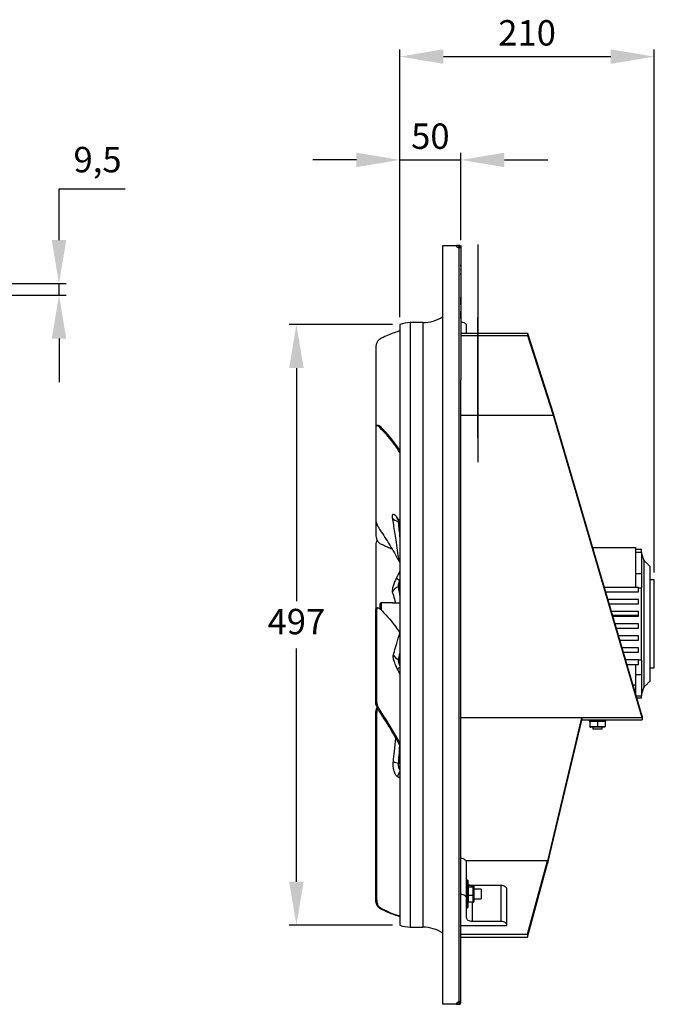
# Model space of a CAD drawing. Units: millimetres. Extents: x -1199 to 195, y 306 to 1120.
# Drawn here: x -330 to 195, y 306 to 1120 of the extents above; entities that cross this region are included whole.
import ezdxf

# ---------------------------------------------------------------- set-up
doc = ezdxf.new("R2010")
doc.units = ezdxf.units.MM
doc.header["$PDSIZE"] = -1
doc.dimstyles.new('ISO-25', dxfattribs={"dimtxt": 2.5, "dimasz": 2.5, "dimexe": 1.25, "dimexo": 0.625, "dimtad": 1, "dimtxsty": 'Standard', "dimcen": 2.5, "dimadec": 0, "dimazin": 0, "dimtfac": 1, "dimtmove": 0, "dimatfit": 3, "dimfxl": 1, "dimarcsym": 0})

# ---------------------------------------------------------------- blocks, each defined once
blk = doc.blocks.new('*D20')
at = {"color": 0, "lineweight": -2}
for p, q in [((-15.29, 873.84), (-15.29, 1009.96)), ((35.19, 937.55), (35.19, 1009.96)), ((-51.29, 1003.96), (-87.29, 1003.96)), ((-15.29, 1003.96), (35.19, 1003.96)), ((71.19, 1003.96), (107.19, 1003.96))]:
    blk.add_line(p, q, dxfattribs=at)
at = {"color": 0}
for points in [[(-51.29, 1009.96), (-51.29, 997.96), (-15.29, 1003.96)], [(71.19, 1009.96), (71.19, 997.96), (35.19, 1003.96)]]:
    blk.add_solid(points, dxfattribs=at)
at = {"layer": 'Defpoints', "color": 0}
for p in [(35.19, 1003.96), (35.19, 931.55), (-15.29, 867.84)]:
    blk.add_point(p, dxfattribs=at)
at = {"color": 0, "insert": (9.95, 1034.1), "char_height": 21, "attachment_point": 2}
blk.add_mtext('50', dxfattribs=at)
blk = doc.blocks.new('*D21')
at = {"color": 0, "lineweight": -2}
for p, q in [((-15.29, 873.84), (-15.29, 1095.43)), ((195.2, 662.68), (195.2, 1095.43)), ((20.71, 1089.43), (159.2, 1089.43))]:
    blk.add_line(p, q, dxfattribs=at)
at = {"color": 0}
for points in [[(20.71, 1095.43), (20.71, 1083.43), (-15.29, 1089.43)], [(159.2, 1095.43), (159.2, 1083.43), (195.2, 1089.43)]]:
    blk.add_solid(points, dxfattribs=at)
at = {"layer": 'Defpoints', "color": 0}
for p in [(195.2, 1089.43), (-15.29, 867.84), (195.2, 656.68)]:
    blk.add_point(p, dxfattribs=at)
at = {"color": 0, "insert": (89.95, 1119.58), "char_height": 21, "attachment_point": 2}
blk.add_mtext('210', dxfattribs=at)
blk = doc.blocks.new('*D22')
at = {"color": 0, "lineweight": -2}
for p, q in [((-297.25, 937.69), (-297.25, 980.11)), ((-297.25, 980.11), (-242.61, 980.11)), ((-374, 901.69), (-291.25, 901.69)), ((-297.25, 892.15), (-297.25, 901.69)), ((-374, 892.15), (-291.25, 892.15)), ((-297.25, 856.15), (-297.25, 820.15))]:
    blk.add_line(p, q, dxfattribs=at)
at = {"color": 0}
for points in [[(-303.25, 937.69), (-291.25, 937.69), (-297.25, 901.69)], [(-303.25, 856.15), (-291.25, 856.15), (-297.25, 892.15)]]:
    blk.add_solid(points, dxfattribs=at)
at = {"layer": 'Defpoints', "color": 0}
for p in [(-380, 901.69), (-380, 892.15), (-297.25, 892.15)]:
    blk.add_point(p, dxfattribs=at)
at = {"color": 0, "insert": (-265.36, 1001.5), "char_height": 21, "attachment_point": 5}
blk.add_mtext('9,5', dxfattribs=at)
blk = doc.blocks.new('*D23')
at = {"color": 0, "lineweight": -2}
for p, q in [((-21.29, 867.84), (-106.85, 867.84)), ((-100.85, 831.84), (-100.85, 639.06)), ((-100.85, 407), (-100.85, 599.78)), ((-21.29, 371), (-106.85, 371))]:
    blk.add_line(p, q, dxfattribs=at)
at = {"color": 0}
for points in [[(-106.85, 831.84), (-94.85, 831.84), (-100.85, 867.84)], [(-106.85, 407), (-94.85, 407), (-100.85, 371)]]:
    blk.add_solid(points, dxfattribs=at)
at = {"layer": 'Defpoints', "color": 0}
for p in [(-15.29, 867.84), (-100.85, 371), (-15.29, 371)]:
    blk.add_point(p, dxfattribs=at)
at = {"color": 0, "insert": (-100.85, 619.42), "char_height": 21, "attachment_point": 5}
blk.add_mtext('497', dxfattribs=at)

msp = doc.modelspace()

# ---------------------------------------------------------------- linework, layer by layer
for p, q in [((20.2, 305.62), (20.2, 933.22)), ((20.2, 933.22), (31.45, 933.22)), ((33.68, 933.21), (31.45, 933.21)), ((33.68, 931.71), (32.31, 931.71)), ((33.68, 307.3), (33.68, 931.54)), ((33.69, 931.55), (33.69, 931.7)), ((35.19, 933.21), (35.09, 933.21)), ((35.09, 933.21), (35.09, 822.21)), ((35.19, 933.21), (35.19, 822.21)), ((49.09, 934.12), (49.09, 754.12)), ((49.09, 934.12), (49.19, 934.12)), ((49.19, 934.12), (49.19, 754.12)), ((35.4, 928.21), (35.19, 928.21)), ((35.24, 921.7), (35.19, 921.7)), ((35.24, 920.45), (35.19, 920.45)), ((35.24, 921.7), (35.24, 920.45)), ((35.24, 920.45), (35.24, 897.95)), ((35.4, 915.45), (35.4, 928.21)), ((35.24, 919.06), (35.24, 919.06)), ((35.24, 919.06), (35.24, 918)), ((35.24, 918), (35.24, 917.08)), ((35.24, 918), (35.24, 918)), ((35.24, 917.08), (35.24, 917.08)), ((35.24, 917.06), (35.24, 917.08)), ((35.24, 917.06), (35.24, 917.06)), ((35.24, 916.18), (35.24, 917.06)), ((35.24, 916.18), (35.24, 916.18)), ((35.24, 916.17), (35.24, 916.17)), ((35.24, 916.12), (35.24, 914.91)), ((35.24, 914.91), (35.24, 914.91)), ((35.24, 914.91), (35.24, 914.3)), ((35.24, 914.3), (35.24, 914.3)), ((35.24, 914.3), (35.24, 913.4)), ((35.24, 913.4), (35.24, 913.4)), ((35.24, 912.76), (35.24, 913.4)), ((35.24, 912.76), (35.24, 912.76)), ((35.24, 912.76), (35.24, 911.63)), ((35.4, 898.21), (35.4, 913.68)), ((35.24, 911.63), (35.24, 911.63)), ((35.24, 911.63), (35.24, 911.5)), ((35.24, 911.5), (35.24, 911.5)), ((35.24, 911.5), (35.24, 910.64)), ((35.24, 910.64), (35.24, 910.22)), ((35.24, 910.64), (35.24, 910.64)), ((35.24, 910.22), (35.24, 910.22)), ((35.24, 909.35), (35.24, 910.22)), ((35.24, 909.35), (35.24, 909.35)), ((35.24, 909.11), (35.24, 909.35)), ((35.24, 909.11), (35.24, 909.11)), ((35.24, 909.11), (35.24, 908.36)), ((35.24, 908.36), (35.24, 908.36)), ((35.24, 908.31), (35.24, 908.31)), ((35.24, 908.31), (35.24, 908.31)), ((35.24, 908.27), (35.24, 908.2)), ((35.24, 908.17), (35.24, 908.17)), ((35.24, 908.08), (35.24, 908.17)), ((35.24, 908.08), (35.24, 908.08)), ((35.24, 907.89), (35.24, 907.89)), ((35.24, 907.87), (35.24, 907.87)), ((35.24, 907.62), (35.24, 907.62)), ((35.24, 907.47), (35.24, 907.47)), ((35.24, 907.47), (35.24, 906.89)), ((35.24, 906.83), (35.24, 906.83)), ((35.24, 906.37), (35.24, 906.37)), ((35.24, 906.06), (35.24, 906.06)), ((35.24, 905.91), (35.24, 905.91)), ((35.24, 905.87), (35.24, 904.77)), ((35.24, 904.77), (35.24, 904.77)), ((35.24, 897.95), (35.19, 897.95)), ((35.24, 896.7), (35.19, 896.7)), ((35.24, 903.57), (35.24, 903.57)), ((35.24, 903.57), (35.24, 902.5)), ((35.24, 902.5), (35.24, 902.5)), ((35.24, 902.5), (35.24, 899.82)), ((35.24, 899.82), (35.24, 899.82)), ((35.24, 899.82), (35.24, 899.82)), ((35.24, 899.82), (35.24, 899.82)), ((35.24, 899.82), (35.24, 899.82)), ((35.24, 899.82), (35.24, 899.82)), ((35.24, 899.82), (35.24, 899.82)), ((35.24, 899.82), (35.24, 899.82)), ((35.24, 899.82), (35.24, 899.82)), ((35.24, 899.82), (35.24, 899.82)), ((35.24, 899.82), (35.24, 899.81)), ((35.24, 899.81), (35.24, 899.81)), ((35.24, 899.81), (35.24, 899.81)), ((35.24, 899.81), (35.24, 899.81)), ((35.24, 899.81), (35.24, 899.81)), ((35.24, 899.81), (35.24, 899.81)), ((35.24, 899.81), (35.24, 899.81)), ((35.24, 899.81), (35.24, 899.81)), ((35.24, 899.81), (35.24, 899.81)), ((35.24, 899.81), (35.24, 899.81)), ((35.24, 899.81), (35.24, 899.81)), ((35.24, 899.81), (35.24, 899.81)), ((35.24, 899.81), (35.24, 899.8)), ((35.24, 899.8), (35.24, 899.8)), ((35.24, 899.8), (35.24, 899.8)), ((35.24, 899.8), (35.24, 899.8)), ((35.24, 899.8), (35.24, 899.8)), ((35.24, 899.8), (35.24, 899.8)), ((35.24, 899.8), (35.24, 899.8)), ((35.24, 899.8), (35.24, 899.8)), ((35.24, 899.8), (35.24, 899.8)), ((35.24, 899.8), (35.24, 899.8)), ((35.24, 899.8), (35.24, 899.8)), ((35.24, 899.8), (35.24, 899.8)), ((35.24, 899.8), (35.24, 899.79)), ((35.24, 899.79), (35.24, 899.79)), ((35.24, 899.79), (35.24, 899.79)), ((35.24, 899.79), (35.24, 899.79)), ((35.24, 899.79), (35.24, 899.79)), ((35.24, 899.79), (35.24, 899.79)), ((35.24, 899.53), (35.24, 899.53)), ((35.24, 899.07), (35.24, 899.07)), ((35.24, 898.61), (35.24, 898.61)), ((35.4, 898.21), (35.24, 898.21)), ((35.24, 897.95), (35.24, 896.7)), ((35.2, 890.67), (35.19, 890.67)), ((35.2, 890.51), (35.19, 890.51)), ((35.2, 884.21), (35.2, 890.51)), ((35.2, 884.21), (35.19, 884.21)), ((35.2, 884.05), (35.19, 884.05)), ((35.2, 879.01), (35.19, 879.01)), ((35.2, 872.71), (35.19, 872.71)), ((35.2, 872.71), (35.2, 879.01)), ((49.2, 874.02), (49.19, 874.02)), ((49.2, 774.02), (49.2, 874.02)), ((-15.29, 867.84), (-15.29, 371)), ((-6.85, 869.42), (-6.85, 369.42)), ((3.69, 869.42), (3.69, 369.42)), ((35.2, 867.67), (35.19, 867.67)), ((35.2, 864.36), (35.19, 864.36)), ((39.95, 860.69), (39.95, 867.03)), ((35.2, 862.24), (35.19, 862.24)), ((35.2, 861.05), (35.19, 861.05)), ((35.19, 860.69), (49.09, 860.69)), ((35.19, 858.78), (49.09, 858.78)), ((49.2, 860.69), (90.19, 860.69)), ((49.2, 858.78), (90.19, 858.78)), ((90.19, 860.69), (90.19, 858.78)), ((90.19, 860.69), (111.55, 794.65)), ((90.19, 858.78), (111.55, 792.74)), ((-35.19, 848.18), (-35.19, 782.92)), ((35.19, 822.21), (35.09, 822.21)), ((35.19, 307.29), (35.19, 822.21)), ((35.19, 792.74), (49.09, 792.74)), ((35.19, 792.74), (49.09, 792.74)), ((49.2, 792.74), (111.63, 792.74)), ((49.2, 792.74), (111.55, 792.74)), ((111.55, 794.65), (111.55, 792.74)), ((111.63, 794.13), (111.63, 792.74)), ((111.63, 794.13), (184.92, 544.33)), ((111.63, 792.74), (184.92, 542.93)), ((-35.19, 782.92), (-35.19, 706.06)), ((-30.76, 782.87), (-31.74, 782.57)), ((49.2, 774.02), (49.19, 774.02)), ((49.09, 754.12), (49.19, 754.12)), ((-35.19, 706.06), (-35.19, 694.47)), ((-35.19, 685.59), (-35.19, 631.92)), ((144.14, 683.33), (179.7, 683.33)), ((179.7, 683.33), (179.7, 668.14)), ((179.7, 679.55), (184.7, 679.55)), ((184.7, 679.55), (184.7, 681.68)), ((184.7, 679.55), (184.7, 661.82)), ((179.7, 668.14), (179.7, 661.82)), ((186.7, 620.33), (186.7, 672.68)), ((179.7, 661.82), (184.7, 661.82)), ((179.7, 661.82), (179.7, 651.91)), ((184.7, 661.82), (184.7, 650.14)), ((191.7, 620.33), (191.7, 667.68)), ((179.7, 651.91), (179.7, 650.4)), ((195.2, 620.33), (195.2, 656.68)), ((182.11, 650.4), (153.8, 650.4)), ((154.88, 646.73), (182.11, 646.73)), ((182.11, 646.73), (182.11, 650.4)), ((182.11, 650.14), (184.7, 650.14)), ((184.7, 590.23), (184.7, 650.14)), ((-31.8, 636.79), (-31.8, 632.83)), ((-30.8, 637.79), (-30.8, 631.93)), ((-21.3, 637.79), (-15.29, 637.79)), ((182.11, 640.4), (156.74, 640.4)), ((157.82, 636.73), (182.11, 636.73)), ((182.11, 636.73), (182.11, 640.4)), ((-34.21, 632.22), (-35.19, 631.92)), ((-35.19, 555.06), (-35.19, 631.92)), ((-34.21, 555.37), (-34.21, 632.22)), ((182.11, 630.4), (159.67, 630.4)), ((160.51, 627.55), (182.11, 627.55)), ((182.11, 627.55), (182.11, 630.4)), ((182.11, 626.73), (182.11, 627.55)), ((160.75, 626.73), (182.11, 626.73)), ((182.11, 620.4), (162.6, 620.4)), ((182.11, 616.73), (182.11, 620.4)), ((186.7, 567.98), (186.7, 620.33)), ((191.7, 572.98), (191.7, 620.33)), ((195.2, 583.98), (195.2, 620.33)), ((163.68, 616.73), (182.11, 616.73)), ((182.11, 610.4), (165.54, 610.4)), ((166.62, 606.73), (182.11, 606.73)), ((182.11, 606.73), (182.11, 610.4)), ((182.11, 600.4), (168.47, 600.4)), ((169.55, 596.73), (182.11, 596.73)), ((182.11, 596.73), (182.11, 600.4)), ((182.11, 590.4), (171.41, 590.4)), ((172.49, 586.73), (182.11, 586.73)), ((179.7, 586.73), (179.7, 578.5)), ((182.11, 586.73), (182.11, 590.4)), ((184.7, 590.23), (182.11, 590.23)), ((184.7, 590.23), (184.7, 578.5)), ((179.7, 578.5), (179.7, 562.15)), ((179.7, 578.5), (184.7, 578.5)), ((184.7, 578.5), (184.7, 560.87)), ((179.7, 569.47), (177.55, 569.47)), ((179.7, 563.49), (179.3, 563.49)), ((-34.21, 555.37), (-35.19, 555.06)), ((180.07, 560.87), (184.7, 560.87)), ((184.7, 558.98), (184.7, 560.87)), ((-34.21, 546.18), (-35.19, 546.18)), ((-35.19, 392.47), (-35.19, 546.18)), ((-34.21, 392.47), (-34.21, 546.18)), ((-30.76, 547.36), (-31.74, 547.05)), ((35.19, 542.93), (184.92, 542.93)), ((135.19, 542.47), (35.19, 542.47)), ((107.01, 424.4), (135.19, 542.47)), ((107.01, 422.65), (135.19, 540.72)), ((135.19, 542.47), (135.19, 540.72)), ((135.19, 540.93), (185.19, 540.93)), ((141.24, 539.93), (155.14, 539.93)), ((148.19, 539.43), (141.84, 539.43)), ((141.84, 539.43), (141.84, 535.43)), ((141.84, 539.43), (141.84, 539.43)), ((141.84, 539.43), (141.84, 535.43)), ((148.19, 539.43), (148.19, 535.43)), ((154.54, 539.43), (148.19, 539.43)), ((154.54, 539.43), (154.54, 535.43)), ((184.92, 544.33), (184.92, 542.93)), ((185.19, 544.33), (185.19, 541.47)), ((185.19, 541.47), (185.19, 540.93)), ((141.84, 535.43), (148.19, 535.43)), ((141.84, 535.43), (141.84, 535.43)), ((148.19, 534.93), (142.34, 534.93)), ((142.34, 534.93), (142.34, 534.93)), ((152.15, 533.18), (144.22, 533.18)), ((148.19, 535.43), (154.54, 535.43)), ((154.04, 534.93), (148.19, 534.93)), ((107.01, 424.4), (39.44, 424.4)), ((106.91, 424.25), (39.55, 424.25)), ((90.19, 363.5), (106.91, 424.25)), ((39.95, 393.24), (39.95, 422.97)), ((90.19, 361.23), (106.91, 421.97)), ((40.6, 385.42), (40.6, 408.42)), ((40.85, 408.17), (40.85, 385.67)), ((41.35, 403.85), (41.35, 402.46)), ((45.35, 403.85), (41.35, 403.85)), ((41.35, 402.46), (41.35, 395.53)), ((45.35, 402.46), (41.35, 402.46)), ((45.35, 402.46), (45.35, 403.85)), ((45.35, 395.53), (45.35, 402.46)), ((68.53, 403.85), (45.42, 403.85)), ((45.85, 403.31), (45.85, 402.02)), ((45.85, 402.02), (45.85, 395.64)), ((51.84, 400.89), (51.84, 392.95)), ((68.53, 374.12), (68.53, 403.85)), ((73.29, 370.93), (73.29, 400.66)), ((-34.21, 392.47), (-35.19, 392.47)), ((39.95, 377.3), (39.95, 393.24)), ((45.35, 395.53), (41.35, 395.53)), ((41.35, 395.53), (41.35, 389.99)), ((45.35, 389.99), (45.35, 395.53)), ((45.85, 395.64), (45.85, 390.53)), ((-30.76, 384.81), (-31.74, 384.81)), ((45.35, 389.99), (41.35, 389.99)), ((44.71, 374.12), (44.71, 389.99)), ((35.19, 370.93), (73.29, 370.93)), ((68.53, 374.12), (44.71, 374.12)), ((35.19, 363.5), (90.19, 363.5)), ((35.19, 361.23), (90.19, 361.23)), ((90.19, 363.5), (90.19, 361.23)), ((31.45, 305.62), (20.2, 305.62)), ((31.45, 305.63), (33.68, 305.63)), ((32.31, 307.13), (33.68, 307.13)), ((33.69, 307.14), (33.69, 307.29)), ((35.19, 307.14), (35.19, 307.29))]:
    msp.add_line(p, q)
at = {"flags": 128}
for points in [[(39.95, 867.03), (39.85, 867.55), (39.58, 868.05), (39.14, 868.51), (38.55, 868.92), (37.83, 869.25), (37.01, 869.5), (36.11, 869.65), (35.19, 869.7)], [(39.95, 422.97), (39.85, 423.59), (39.58, 424.19), (39.14, 424.74), (38.55, 425.22), (37.83, 425.62), (37.01, 425.91), (36.11, 426.09), (35.19, 426.15)], [(73.29, 400.66), (73.19, 401.28), (72.92, 401.88), (72.48, 402.43), (71.89, 402.91), (71.17, 403.31), (70.35, 403.6), (69.45, 403.78), (68.53, 403.85)], [(39.95, 393.24), (39.85, 393.86), (39.58, 394.46), (39.14, 395.01), (38.55, 395.5), (37.83, 395.89), (37.01, 396.19), (36.11, 396.37), (35.19, 396.43)], [(44.71, 374.12), (43.78, 374.18), (42.88, 374.36), (42.06, 374.66), (41.34, 375.05), (40.75, 375.54), (40.31, 376.09), (40.04, 376.68), (39.95, 377.3)], [(73.29, 370.93), (73.19, 371.56), (72.92, 372.15), (72.48, 372.7), (71.89, 373.19), (71.17, 373.58), (70.35, 373.88), (69.45, 374.06), (68.53, 374.12)]]:
    msp.add_lwpolyline(points, dxfattribs=at)
for centre, radius, start, end in [((33.2, 933.22), 1.75, 180, 285.93188), ((3.69, 899.42), 30, 270, 303.38905), ((-5.47, 838.68), 30.77, 92.56174, 108.61274), ((-13.32, 709.68), 4.81, 190.73176, 217.64652), ((-14.78, 713.52), 8.77, 219.67724, 257.70643), ((-16.85, 704.11), 0.859, 27.86809, 76.75181), ((-10.7, 664), 9.21, 217.18658, 238.27697), ((-17.01, 651.9), 0.994, 291.3752, 338.54964), ((-18.01, 648.87), 7.69, 69.35039, 71.37741), ((-12.69, 641.47), 10.29, 112.66048, 149.29698), ((-12.7, 599.09), 9.26, 210.70308, 247.33952), ((-17.02, 588.66), 2.02, 31.38421, 68.37119), ((-11.09, 578.09), 7.58, 123.63766, 143.19765), ((-12.91, 527.11), 22.18, 249.52484, 261.28061), ((-16.83, 499.81), 5.4, 73.42029, 84.04288), ((-6.86, 492.2), 10.42, 144.00827, 171.37626), ((40.6, 408.17), 0.25, 0, 90), ((44.45, 409.45), 5.6, 229.90591, 269.72093), ((40.6, 385.67), 0.25, 270, 0), ((-5.47, 400.16), 30.77, 251.38726, 267.43826), ((3.69, 339.42), 30, 56.61095, 90), ((33.2, 305.62), 1.75, 74.06812, 180)]:
    msp.add_arc(centre, radius, start, end)
for centre, major_axis, ratio, start_param, end_param in [((142.34, 539.43), (0, 0.5), 0.999905, 0, 1.570796), ((142.34, 539.43), (0.5, 0), 0.999905, 1.570796, 3.141593), ((148.19, 539.43), (0, 0.5), 0.00019, 4.712389, 6.283185), ((154.04, 539.43), (0.5, 0), 0.999905, 0, 1.570796), ((142.34, 535.43), (0, 0.5), 0.999905, 1.570796, 3.141593), ((142.34, 535.43), (0.5, 0), 0.999905, 3.141593, 4.712389), ((148.19, 535.43), (0, 0.5), 0.00019, 3.141593, 4.712389), ((154.04, 535.43), (0.5, 0), 0.999905, 4.712389, 6.283185), ((41.35, 403.31), (0, 0.546), 0.916174, 0, 1.570796), ((41.35, 402.02), (0.5, 0), 0.872058, 1.570796, 3.141593), ((45.35, 403.31), (0, 0.546), 0.916174, 4.712389, 6.283185), ((45.35, 402.02), (0.5, 0), 0.872058, 0, 1.570796), ((41.35, 395.64), (0.5, 0), 0.219437, 3.141593, 4.712389), ((45.35, 395.64), (0.5, 0), 0.219437, 4.712389, 6.283185), ((41.35, 390.53), (0, 0.546), 0.916174, 1.570796, 3.141593), ((45.35, 390.53), (0, 0.546), 0.916174, 3.141593, 4.712389)]:
    msp.add_ellipse(centre, major_axis=major_axis, ratio=ratio, start_param=start_param, end_param=end_param)
for points in [[(33.68, 933.21), (33.68, 931.91)], [(33.69, 931.7), (33.68, 931.71)], [(35.19, 931.7), (33.69, 931.7)], [(33.69, 931.55), (35.19, 931.55)], [(3.69, 869.42), (-6.85, 869.42)], [(111.55, 794.65), (111.63, 794.13)], [(111.55, 792.74), (111.63, 792.74)], [(-33.6, 784.43), (-34.57, 784.13)], [(-15.29, 704.94), (-18.05, 708.79)], [(-15.29, 695.92), (-16.09, 704.51)], [(184.7, 681.68), (179.7, 681.68)], [(186.7, 672.68), (184.7, 678.68)], [(-16.24, 672.56), (-15.29, 671.21)], [(191.7, 667.68), (186.7, 672.68)], [(-15.29, 663.8), (-18.05, 658.43)], [(-15.29, 646.73), (-16.09, 651.53)], [(-15.29, 656.91), (-15.55, 656.16)], [(195.2, 656.68), (191.7, 656.68)], [(-30.8, 637.79), (-31.8, 636.79)], [(-21.72, 637.79), (-30.8, 637.79)], [(-33.59, 633.44), (-34.57, 633.13)], [(-15.29, 578.98), (-17.16, 582.63)], [(191.7, 583.98), (195.2, 583.98)], [(186.7, 567.98), (191.7, 572.98)], [(184.7, 561.98), (186.7, 567.98)], [(180.63, 558.98), (184.7, 558.98)], [(141.24, 540.93), (141.24, 539.93)], [(155.14, 539.93), (155.14, 540.93)], [(184.92, 544.33), (185.19, 544.33)], [(144.22, 534.93), (144.22, 533.18)], [(152.15, 533.18), (152.15, 534.93)], [(-15.29, 492.73), (-17.16, 493.76)], [(106.91, 424.25), (107.01, 424.4)], [(106.91, 424.25), (106.91, 421.97)], [(107.01, 424.4), (107.01, 422.65)], [(106.91, 421.97), (107.01, 422.65)], [(40.6, 408.42), (39.95, 408.42)], [(51.84, 400.89), (45.85, 400.89)], [(45.85, 392.95), (51.84, 392.95)], [(39.95, 385.42), (40.6, 385.42)], [(-6.85, 369.42), (3.69, 369.42)], [(33.68, 307.13), (33.69, 307.14)], [(33.68, 306.93), (33.68, 305.63)], [(35.19, 307.29), (33.69, 307.29)], [(33.69, 307.14), (35.19, 307.14)]]:
    msp.add_open_spline(points, degree=1)
for points, knots in [([(35.09, 932.22), (35.06, 932.3), (34.98, 932.5), (34.75, 932.78), (34.46, 933.01), (34.09, 933.17), (33.83, 933.2), (33.68, 933.21)], [0, 0, 0, 0, 0.137861, 0.354203, 0.570558, 0.750476, 1, 1, 1, 1]), ([(33.68, 931.54), (33.87, 931.54), (34.27, 931.54), (34.77, 931.54), (35.12, 931.55), (35.16, 931.55), (35.19, 931.55)], [0, 0, 0, 0, 0.249997, 0.500002, 0.749994, 1, 1, 1, 1]), ([(-31.74, 855.85), (-32.24, 855.5), (-33.25, 854.8), (-34.42, 852.74), (-35.09, 850.42), (-35.16, 848.84), (-35.19, 848.18)], [0, 0, 0, 0, 0.271463, 0.543163, 0.80826, 1, 1, 1, 1]), ([(-15.29, 862.54), (-15.66, 862.44), (-17.49, 861.96), (-21.15, 860.61), (-26.24, 858.53), (-29.9, 856.74), (-31.74, 855.85)], [0, 0, 0, 0, 0.07628, 0.384067, 0.692176, 1, 1, 1, 1]), ([(-31.74, 782.57), (-32.24, 783.02), (-33.25, 783.92), (-34.42, 784.29), (-35.09, 783.92), (-35.16, 783.21), (-35.19, 782.92)], [0, 0, 0, 0, 0.271462, 0.543164, 0.808261, 1, 1, 1, 1]), ([(-30.76, 782.87), (-31.26, 783.31), (-32.25, 784.19), (-33.23, 784.61), (-33.51, 784.39), (-33.57, 784.35)], [0, 0, 0, 0, 0.4406503, 0.8816803, 1, 1, 1, 1]), ([(-15.29, 761.95), (-15.66, 762.56), (-17.49, 765.58), (-21.15, 770.56), (-26.24, 776.9), (-29.9, 780.68), (-31.74, 782.57)], [0, 0, 0, 0, 0.07628, 0.384067, 0.692176, 1, 1, 1, 1]), ([(-15.29, 763.61), (-15.93, 764.65), (-18.55, 768.88), (-23.69, 775.41), (-28.43, 780.42), (-30.76, 782.87)], [0, 0, 0, 0, 0.141353, 0.578669, 1, 1, 1, 1]), ([(-18.05, 708.79), (-18.25, 709.03), (-18.97, 709.92), (-19.89, 710.67), (-20.67, 710.92), (-21.16, 710.81), (-21.58, 710.26), (-21.71, 709.24), (-21.57, 708.21), (-21.54, 707.92)], [0, 0, 0, 0, 0.085558, 0.309704, 0.431393, 0.553103, 0.679942, 0.908771, 1, 1, 1, 1]), ([(-35.19, 706.06), (-35.14, 705.57), (-35.04, 704.57), (-34.24, 702.46), (-33.11, 700.21), (-32.18, 698.75), (-31.74, 698.05)], [0, 0, 0, 0, 0.251739, 0.503308, 0.759639, 1, 1, 1, 1]), ([(-21.54, 707.92), (-21.25, 706.08), (-20.31, 699.98), (-18.52, 688.22), (-17.07, 678.25), (-16.24, 672.56)], [0, 0, 0, 0, 0.157193, 0.519725, 1, 1, 1, 1]), ([(-17.14, 706.73), (-16.93, 706.47), (-16.32, 705.7), (-15.7, 704.79), (-15.29, 704.2)], [0, 0, 0, 0, 0.3386529, 1, 1, 1, 1]), ([(-16.57, 706), (-16.61, 705.94), (-16.72, 705.77), (-16.68, 705.27), (-16.65, 704.95)], [0, 0, 0, 0, 0.35782, 1, 1, 1, 1]), ([(-16.65, 704.95), (-16.61, 704.53), (-16.4, 702.42), (-15.95, 697.82), (-15.54, 693.65), (-15.29, 691.17)], [0, 0, 0, 0, 0.091919, 0.459594, 1, 1, 1, 1]), ([(-16.09, 704.51), (-16.12, 704.85), (-16.15, 705.21), (-16.09, 705.32), (-16.09, 705.32)], [0, 0, 0, 0, 0.977497, 1, 1, 1, 1]), ([(-35.19, 694.47), (-35.14, 693.6), (-35.04, 691.85), (-34.24, 689.53), (-33.11, 687.72), (-32.18, 687.1), (-31.74, 686.81)], [0, 0, 0, 0, 0.251739, 0.503309, 0.759639, 1, 1, 1, 1]), ([(-31.74, 698.05), (-30.35, 695.95), (-27.58, 691.75), (-23.62, 685.39), (-19.81, 678.99), (-17.43, 674.7), (-16.24, 672.56)], [0, 0, 0, 0, 0.248881, 0.497758, 0.748881, 1, 1, 1, 1]), ([(-34.06, 689.42), (-34.16, 689.22), (-34.65, 688.22), (-35.08, 686.83), (-35.16, 685.96), (-35.19, 685.59)], [0, 0, 0, 0, 0.133006, 0.636114, 1, 1, 1, 1]), ([(-31.74, 686.81), (-30.35, 686.13), (-27.58, 684.77), (-24.3, 683.31), (-22.45, 682.6), (-21.86, 682.37)], [0, 0, 0, 0, 0.403735, 0.807464, 1, 1, 1, 1]), ([(-18.05, 658.43), (-18.25, 658.03), (-18.97, 656.58), (-19.89, 654.47), (-20.67, 652.33), (-21.16, 650.74), (-21.58, 648.92), (-21.71, 647.54), (-21.57, 646.91), (-21.54, 646.73)], [0, 0, 0, 0, 0.085559, 0.309704, 0.431393, 0.553103, 0.679942, 0.908771, 1, 1, 1, 1]), ([(-15.55, 656.16), (-15.74, 655.6), (-16.12, 654.49), (-16.51, 652.93), (-16.71, 651.68), (-16.67, 651.2), (-16.65, 650.97)], [0, 0, 0, 0, 0.25573, 0.511438, 0.768074, 1, 1, 1, 1]), ([(-16.09, 651.53), (-16.1, 651.77), (-16.13, 652.23), (-15.94, 653.45), (-15.63, 654.78), (-15.36, 655.67), (-15.24, 656.05)], [0, 0, 0, 0, 0.266765, 0.533548, 0.800454, 1, 1, 1, 1]), ([(-21.54, 646.73), (-21.25, 645.74), (-20.38, 642.74), (-19.54, 639.78), (-18.97, 637.79)], [0, 0, 0, 0, 0.329013, 1, 1, 1, 1]), ([(-16.65, 650.97), (-16.61, 650.74), (-16.4, 649.56), (-15.95, 647.01), (-15.54, 644.7), (-15.29, 643.32)], [0, 0, 0, 0, 0.091919, 0.459594, 1, 1, 1, 1]), ([(-15.29, 637.52), (-15.41, 637.5), (-15.85, 637.43), (-16.88, 637.34), (-18.21, 637.32), (-19.5, 637.4), (-20.61, 637.55), (-21.39, 637.7), (-21.78, 637.79), (-21.73, 637.78), (-21.72, 637.77)], [0, 0, 0, 0, 0.054996, 0.205138, 0.352743, 0.497456, 0.643434, 0.792819, 0.942532, 1, 1, 1, 1]), ([(-35.19, 631.92), (-35.16, 632.32), (-35.11, 632.94), (-34.69, 633), (-34.54, 633.03)], [0, 0, 0, 0, 0.656286, 1, 1, 1, 1]), ([(-34.21, 632.22), (-34.16, 632.6), (-34.06, 633.35), (-33.26, 633.57), (-32.14, 633.12), (-31.21, 632.28), (-30.76, 631.87)], [0, 0, 0, 0, 0.25184, 0.503511, 0.759905, 1, 1, 1, 1]), ([(-30.76, 631.87), (-29.39, 630.46), (-26.63, 627.64), (-22.69, 623.02), (-18.9, 618.15), (-16.54, 614.66), (-15.36, 612.91)], [0, 0, 0, 0, 0.2488952, 0.4977864, 0.7488949, 1, 1, 1, 1]), ([(-20.67, 594.36), (-20.38, 595.34), (-19.44, 598.6), (-17.65, 604.81), (-16.19, 609.97), (-15.36, 612.91)], [0, 0, 0, 0, 0.1572472, 0.5199039, 1, 1, 1, 1]), ([(-16.27, 590.54), (-16.18, 591.01), (-15.86, 592.73), (-15.53, 594.45), (-15.29, 595.7)], [0, 0, 0, 0, 0.270953, 1, 1, 1, 1]), ([(-17.16, 582.63), (-17.37, 583.03), (-18.1, 584.48), (-19.02, 586.6), (-19.8, 588.75), (-20.29, 590.34), (-20.72, 592.16), (-20.84, 593.55), (-20.71, 594.18), (-20.67, 594.36)], [0, 0, 0, 0, 0.085762, 0.310249, 0.431944, 0.553658, 0.68038, 0.908893, 1, 1, 1, 1]), ([(-15.29, 585.73), (-15.39, 585.99), (-15.7, 586.86), (-16.07, 588.25), (-16.34, 589.7), (-16.3, 590.26), (-16.27, 590.54)], [0, 0, 0, 0, 0.122894, 0.416108, 0.709289, 1, 1, 1, 1]), ([(-31.74, 547.05), (-32.24, 547.85), (-33.25, 549.44), (-34.42, 551.87), (-35.09, 553.82), (-35.16, 554.7), (-35.19, 555.06)], [0, 0, 0, 0, 0.2714629, 0.5431624, 0.808261, 1, 1, 1, 1]), ([(-30.76, 547.36), (-31.27, 548.15), (-32.28, 549.75), (-33.44, 552.18), (-34.11, 554.13), (-34.18, 555.01), (-34.21, 555.37)], [0, 0, 0, 0, 0.271383, 0.543, 0.808081, 1, 1, 1, 1]), ([(-35.19, 546.18), (-35.13, 547.04), (-35.02, 548.76), (-34.53, 550.52), (-34.1, 551.16), (-34.06, 551.23)], [0, 0, 0, 0, 0.473129, 0.945939, 1, 1, 1, 1]), ([(-34.21, 546.18), (-34.18, 547.06), (-34.12, 548.48), (-33.68, 549.66), (-33.51, 550.1)], [0, 0, 0, 0, 0.627825, 1, 1, 1, 1]), ([(-15.29, 519.74), (-15.66, 520.44), (-17.49, 523.94), (-21.15, 530.27), (-26.24, 538.7), (-29.9, 544.27), (-31.74, 547.05)], [0, 0, 0, 0, 0.07628, 0.384067, 0.692176, 1, 1, 1, 1]), ([(-15.29, 521.73), (-15.93, 522.94), (-18.55, 527.89), (-23.69, 536.48), (-28.43, 543.78), (-30.76, 547.36)], [0, 0, 0, 0, 0.141354, 0.578669, 1, 1, 1, 1]), ([(184.92, 542.93), (184.95, 542.78), (184.99, 542.48), (185.08, 541.96), (185.14, 541.66), (185.19, 541.47)], [0, 0, 0, 0, 0.260203, 0.520403, 1, 1, 1, 1]), ([(-20.67, 506.33), (-20.38, 509.16), (-19.72, 515.69), (-19.08, 522.21), (-18.71, 525.91)], [0, 0, 0, 0, 0.433251, 1, 1, 1, 1]), ([(-16.27, 505.19), (-16.18, 506.5), (-15.86, 511.34), (-15.53, 516.19), (-15.29, 519.72)], [0, 0, 0, 0, 0.270953, 1, 1, 1, 1]), ([(-17.16, 493.76), (-17.37, 493.92), (-18.1, 494.48), (-19.02, 495.84), (-19.8, 497.73), (-20.29, 499.42), (-20.72, 501.8), (-20.84, 504.19), (-20.71, 505.86), (-20.67, 506.33)], [0, 0, 0, 0, 0.085762, 0.310249, 0.431945, 0.553658, 0.680381, 0.908893, 1, 1, 1, 1]), ([(-15.29, 499.43), (-15.39, 499.57), (-15.7, 500.04), (-16.07, 501.38), (-16.34, 503.24), (-16.3, 504.54), (-16.27, 505.19)], [0, 0, 0, 0, 0.1228947, 0.4161075, 0.7092898, 1, 1, 1, 1]), ([(-31.74, 384.81), (-32.24, 385.15), (-33.25, 385.85), (-34.42, 387.91), (-35.09, 390.23), (-35.16, 391.81), (-35.19, 392.47)], [0, 0, 0, 0, 0.271463, 0.543163, 0.808261, 1, 1, 1, 1]), ([(-30.76, 384.81), (-31.27, 385.15), (-32.28, 385.85), (-33.44, 387.91), (-34.11, 390.23), (-34.18, 391.81), (-34.21, 392.47)], [0, 0, 0, 0, 0.2713827, 0.5430008, 0.8080818, 1, 1, 1, 1]), ([(-15.29, 378.12), (-15.66, 378.21), (-17.49, 378.69), (-21.15, 380.04), (-26.24, 382.12), (-29.9, 383.91), (-31.74, 384.81)], [0, 0, 0, 0, 0.07628, 0.384067, 0.692176, 1, 1, 1, 1]), ([(-15.29, 378.44), (-15.93, 378.62), (-18.55, 379.34), (-23.69, 381.4), (-28.43, 383.69), (-30.76, 384.81)], [0, 0, 0, 0, 0.141353, 0.578669, 1, 1, 1, 1]), ([(35.19, 307.29), (35.16, 307.29), (35.12, 307.29), (34.77, 307.3), (34.27, 307.3), (33.87, 307.3), (33.68, 307.3)], [0, 0, 0, 0, 0.250006, 0.499998, 0.750003, 1, 1, 1, 1]), ([(33.68, 305.63), (33.83, 305.64), (34.09, 305.67), (34.46, 305.83), (34.76, 306.06), (34.99, 306.36), (35.15, 306.72), (35.17, 306.99), (35.19, 307.14)], [0, 0, 0, 0, 0.1931915, 0.332491, 0.5000012, 0.6675015, 0.8068052, 1, 1, 1, 1])]:
    msp.add_open_spline(points, degree=3, knots=knots)

# ---------------------------------------------------------------- dimensions: what is measured, and where the dimension line sits
for base, p2, picture, middle in [((195.2, 1089.43), (195.2, 656.68), '*D21', (89.95, 1089.43)), ((35.19, 1003.96), (35.19, 931.55), '*D20', (9.95, 1003.96))]:
    dim = msp.add_linear_dim(base=base, p1=(-15.29, 867.84), p2=p2, dimstyle='ISO-25', override={"dimscale": 6, "dimtxt": 3.5, "dimasz": 6, "dimexe": 1, "dimexo": 1, "dimgap": 1.524, "dimtih": 1, "dimtoh": 1, "dimdec": 0, "dimzin": 0, "dimtdec": 0, "dimtzin": 0})
    dim.commit()
    dim.dimension.update_dxf_attribs({"geometry": picture, "text_midpoint": middle, "dimtype": 160})
dim = msp.add_linear_dim(base=(-297.25, 892.15), p1=(-380, 901.69), p2=(-380, 892.15), angle=90, dimstyle='ISO-25', override={"dimscale": 6, "dimtxt": 3.5, "dimasz": 6, "dimexe": 1, "dimexo": 1, "dimgap": 1.524, "dimtih": 1, "dimtoh": 1, "dimdec": 1, "dimzin": 0, "dimtdec": 0, "dimtzin": 0})
dim.commit()
dim.dimension.update_dxf_attribs({"geometry": '*D22', "text_midpoint": (-265.36, 980.11), "dimtype": 160})
dim = msp.add_linear_dim(base=(-100.85, 371), p1=(-15.29, 867.84), p2=(-15.29, 371), angle=90, dimstyle='ISO-25', override={"dimscale": 6, "dimtxt": 3.5, "dimasz": 6, "dimexe": 1, "dimexo": 1, "dimgap": 1.524, "dimtih": 1, "dimtoh": 1, "dimdec": 0, "dimzin": 0, "dimtdec": 0, "dimtzin": 0})
dim.commit()
dim.dimension.update_dxf_attribs({"geometry": '*D23', "text_midpoint": (-100.85, 619.42)})

doc.saveas('drawing.dxf')
